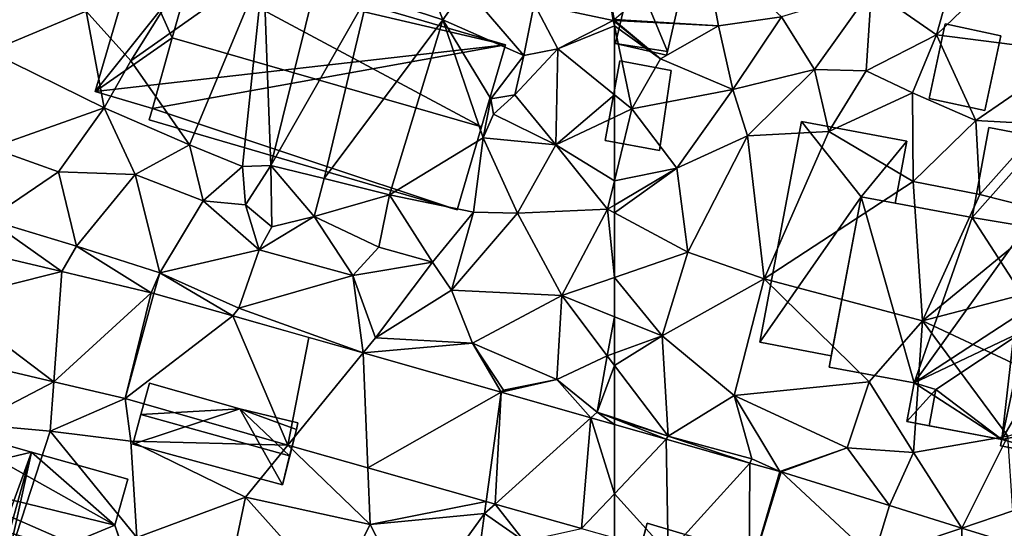
# Model space of a CAD drawing. Extents: x 572995 to 574072, y 6225980 to 6227022.
# Drawn here: x 573467 to 573521, y 6226165 to 6226193 of the extents above; entities that cross this region are included whole.
import ezdxf

# ---------------------------------------------------------------- set-up
doc = ezdxf.new("R2010")
doc.units = 0
doc.header["$MEASUREMENT"] = 0
for name, color, linetype in [('Bygninger_LOD1', 1, 'Continuous'), ('Bygninger_LOD2', 1, 'Continuous'), ('Bygninger_Projekteret', 85, 'Continuous'), ('Terraen', 33, 'Continuous'), ('Terraen_vej', 33, 'Continuous')]:
    doc.layers.add(name, color=color, linetype=linetype)

# ---------------------------------------------------------------- blocks, each defined once
blk = doc.blocks.new('1km_6226_573_UTM32_ACAD_1_FMEBLOCK82')
at = {"layer": 'Terraen', "color": 9, "true_color": 0xbbbbbb}
for points in [[(28.12, 3.97, 74.81), (33.44, 6.19, 74.91), (27.56, 10.48, 75.01)], [(53.06, 5.72, 73.98), (51.41, 10.01, 74.44), (48.93, 7.07, 74.11)], [(53.06, 5.72, 73.98), (54.31, 7.5, 74.04), (51.41, 10.01, 74.44)], [(35.9, 3.47, 75.58), (39.5, 9.24, 75.05), (33.44, 6.19, 74.91)], [(35.9, 3.47, 75.58), (43.2, 8.61, 75.12), (39.5, 9.24, 75.05)], [(58.09, 6.6, 74.3), (62.44, 5.68, 74.47), (61.85, 9.44, 74.79)], [(61.85, 9.44, 74.79), (62.44, 5.68, 74.47), (62.5, 5.731, 74.472)], [(39.13, -1.15, 74.83), (43.2, 8.61, 75.12), (35.9, 3.47, 75.58)], [(42.03, -2.34, 74.42), (43.2, 8.61, 75.12), (39.13, -1.15, 74.83)], [(42.03, -2.34, 74.42), (43.59, -2.3, 72.87), (43.2, 8.61, 75.12)], [(43.59, -2.3, 72.87), (46.14, 7.99, 74.95), (43.2, 8.61, 75.12)], [(43.59, -2.3, 72.87), (48.93, 7.07, 74.11), (46.14, 7.99, 74.95)], [(46.53, -3.01, 72.76), (48.93, 7.07, 74.11), (43.59, -2.3, 72.87)], [(46.53, -3.01, 72.76), (53.06, 5.72, 73.98), (48.93, 7.07, 74.11)], [(57.52, 3.75, 74.06), (54.31, 7.5, 74.04), (53.06, 5.72, 73.98)], [(57.52, 3.75, 74.06), (58.09, 6.6, 74.3), (54.31, 7.5, 74.04)], [(57.52, 3.75, 74.06), (59.38, 4.12, 74.34), (58.09, 6.6, 74.3)], [(59.38, 4.12, 74.34), (62.44, 5.68, 74.47), (58.09, 6.6, 74.3)], [(28.12, 3.97, 74.81), (34.43, 0.87, 74.89), (33.44, 6.19, 74.91)], [(34.43, 0.87, 74.89), (35.9, 3.47, 75.58), (33.44, 6.19, 74.91)], [(50.12, -3.9, 72.69), (53.06, 5.72, 73.98), (46.53, -3.01, 72.76)], [(50.12, -3.9, 72.69), (55.28, -0.77, 74.47), (53.06, 5.72, 73.98)], [(55.71, 1.38, 72.4), (57.52, 3.75, 74.06), (53.06, 5.72, 73.98)], [(55.28, -0.77, 74.47), (55.71, 1.38, 72.4), (53.06, 5.72, 73.98)], [(62.5, 5.394, 74.458), (62.44, 5.68, 74.47), (59.38, 4.12, 74.34)], [(62.5, 5.677, 74.472), (62.5, 5.731, 74.472), (62.44, 5.68, 74.47)], [(62.5, 5.631, 74.473), (62.5, 5.677, 74.472), (62.44, 5.68, 74.47)], [(62.5, 5.394, 74.458), (62.5, 5.631, 74.473), (62.44, 5.68, 74.47)], [(62.5, 1.596, 74.279), (62.5, 5.394, 74.458), (59.38, 4.12, 74.34)], [(28.2, -1.33, 74.75), (34.43, 0.87, 74.89), (28.12, 3.97, 74.81)], [(57.03, 1.59, 73.53), (59.38, 4.12, 74.34), (57.52, 3.75, 74.06)], [(59.27, -1.16, 74.37), (59.38, 4.12, 74.34), (57.03, 1.59, 73.53)], [(62.5, 1.596, 74.279), (59.38, 4.12, 74.34), (59.27, -1.16, 74.37)], [(39.13, -1.15, 74.83), (35.9, 3.47, 75.58), (34.43, 0.87, 74.89)], [(55.71, 1.38, 72.4), (57.03, 1.59, 73.53), (57.52, 3.75, 74.06)], [(55.28, -0.77, 74.47), (55.84, 0.53, 72.3), (55.71, 1.38, 72.4)], [(55.84, 0.53, 72.3), (57.03, 1.59, 73.53), (55.71, 1.38, 72.4)], [(59.27, -1.16, 74.37), (57.03, 1.59, 73.53), (55.84, 0.53, 72.3)], [(62.5, 1.596, 74.279), (59.27, -1.16, 74.37), (62.5, 0.366, 74.285)], [(28.2, -1.33, 74.75), (31.91, -2.65, 74.78), (34.43, 0.87, 74.89)], [(36.13, -2.79, 74.84), (34.43, 0.87, 74.89), (31.91, -2.65, 74.78)], [(36.13, -2.79, 74.84), (39.13, -1.15, 74.83), (34.43, 0.87, 74.89)], [(55.28, -0.77, 74.47), (59.27, -1.16, 74.37), (55.84, 0.53, 72.3)], [(62.5, 0.366, 74.285), (59.27, -1.16, 74.37), (62.5, -3.135, 74.231)], [(54.74, -4.86, 73.76), (55.28, -0.77, 74.47), (50.12, -3.9, 72.69)], [(54.74, -4.86, 73.76), (57.16, -4.91, 74.38), (55.28, -0.77, 74.47)], [(57.16, -4.91, 74.38), (59.27, -1.16, 74.37), (55.28, -0.77, 74.47)], [(28.05, -5.26, 74.75), (31.91, -2.65, 74.78), (28.2, -1.33, 74.75)], [(36.13, -2.79, 74.84), (39.87, -4.23, 74.58), (39.13, -1.15, 74.83)], [(39.87, -4.23, 74.58), (42.03, -2.34, 74.42), (39.13, -1.15, 74.83)], [(62.12, -4.7, 74.22), (59.27, -1.16, 74.37), (57.16, -4.91, 74.38)], [(59.27, -1.16, 74.37), (62.12, -4.7, 74.22), (62.5, -3.135, 74.231)], [(32.91, -6.73, 74.64), (31.91, -2.65, 74.78), (28.05, -5.26, 74.75)], [(32.91, -6.73, 74.64), (36.13, -2.79, 74.84), (31.91, -2.65, 74.78)], [(42.21, -4.46, 73.1), (42.03, -2.34, 74.42), (39.87, -4.23, 74.58)], [(42.21, -4.46, 73.1), (43.59, -2.3, 72.87), (42.03, -2.34, 74.42)], [(43.65, -5.67, 73.89), (43.59, -2.3, 72.87), (42.21, -4.46, 73.1)], [(45.98, -5.09, 72.85), (46.53, -3.01, 72.76), (43.59, -2.3, 72.87)], [(43.65, -5.67, 73.89), (45.98, -5.09, 72.85), (43.59, -2.3, 72.87)], [(37.48, -8.2, 74.69), (36.13, -2.79, 74.84), (32.91, -6.73, 74.64)], [(37.48, -8.2, 74.69), (39.87, -4.23, 74.58), (36.13, -2.79, 74.84)], [(45.98, -5.09, 72.85), (50.12, -3.9, 72.69), (46.53, -3.01, 72.76)], [(62.5, -3.135, 74.231), (62.12, -4.7, 74.22), (62.5, -4.475, 74.222)], [(37.48, -8.2, 74.69), (42.95, -6.93, 74.29), (39.87, -4.23, 74.58)], [(42.95, -6.93, 74.29), (42.21, -4.46, 73.1), (39.87, -4.23, 74.58)], [(49.54, -6.79, 73.18), (50.12, -3.9, 72.69), (45.98, -5.09, 72.85)], [(52.49, -7.6, 73.21), (50.12, -3.9, 72.69), (49.54, -6.79, 73.18)], [(52.49, -7.6, 73.21), (54.74, -4.86, 73.76), (50.12, -3.9, 72.69)], [(42.95, -6.93, 74.29), (43.65, -5.67, 73.89), (42.21, -4.46, 73.1)], [(53.53, -9.14, 74.15), (54.74, -4.86, 73.76), (52.49, -7.6, 73.21)], [(53.53, -9.14, 74.15), (57.16, -4.91, 74.38), (54.74, -4.86, 73.76)], [(59.61, -9.45, 74.24), (62.12, -4.7, 74.22), (57.16, -4.91, 74.38)], [(62.12, -4.7, 74.22), (59.61, -9.45, 74.24), (62.5, -8.451, 74.24)], [(62.5, -4.902, 74.222), (62.5, -4.475, 74.222), (62.12, -4.7, 74.22)], [(62.5, -4.902, 74.222), (62.12, -4.7, 74.22), (62.5, -8.451, 74.24)], [(26.419, -6.79, 74.754), (32.093, -8.128, 74.684), (28.05, -5.26, 74.75)], [(32.093, -8.128, 74.684), (32.91, -6.73, 74.64), (28.05, -5.26, 74.75)], [(42.95, -6.93, 74.29), (45.98, -5.09, 72.85), (43.65, -5.67, 73.89)], [(48.11, -8.35, 74.06), (45.98, -5.09, 72.85), (42.95, -6.93, 74.29)], [(48.11, -8.35, 74.06), (49.54, -6.79, 73.18), (45.98, -5.09, 72.85)], [(53.53, -9.14, 74.15), (59.61, -9.45, 74.24), (57.16, -4.91, 74.38)], [(37.019, -9.29, 74.623), (32.91, -6.73, 74.64), (32.093, -8.128, 74.684)], [(37.019, -9.29, 74.623), (37.48, -8.2, 74.69), (32.91, -6.73, 74.64)], [(37.48, -8.2, 74.69), (41.84, -10.14, 74.42), (42.95, -6.93, 74.29)], [(48.11, -8.35, 74.06), (42.95, -6.93, 74.29), (41.84, -10.14, 74.42)], [(48.11, -8.35, 74.06), (52.49, -7.6, 73.21), (49.54, -6.79, 73.18)], [(49.35, -11.77, 74.18), (52.49, -7.6, 73.21), (48.11, -8.35, 74.06)], [(49.35, -11.77, 74.18), (53.53, -9.14, 74.15), (52.49, -7.6, 73.21)], [(37.019, -9.29, 74.623), (37.151, -9.324, 74.619), (37.48, -8.2, 74.69)], [(37.151, -9.324, 74.619), (41.498, -10.561, 74.616), (37.48, -8.2, 74.69)], [(41.498, -10.561, 74.616), (41.84, -10.14, 74.42), (37.48, -8.2, 74.69)], [(48.671, -12.602, 74.61), (48.11, -8.35, 74.06), (41.84, -10.14, 74.42)], [(48.671, -12.602, 74.61), (49.35, -11.77, 74.18), (48.11, -8.35, 74.06)], [(62.5, -10.607, 74.266), (62.5, -8.451, 74.24), (59.61, -9.45, 74.24)], [(54.69, -12.07, 74.23), (53.53, -9.14, 74.15), (49.35, -11.77, 74.18)], [(54.69, -12.07, 74.23), (59.61, -9.45, 74.24), (53.53, -9.14, 74.15)], [(59.34, -14.07, 74.53), (59.61, -9.45, 74.24), (54.69, -12.07, 74.23)], [(62.1, -12.76, 74.3), (59.61, -9.45, 74.24), (59.34, -14.07, 74.53)], [(62.5, -10.607, 74.266), (59.61, -9.45, 74.24), (62.1, -12.76, 74.3)], [(41.498, -10.561, 74.616), (48.671, -12.602, 74.61), (41.84, -10.14, 74.42)], [(62.5, -10.607, 74.266), (62.1, -12.76, 74.3), (62.5, -12.615, 74.299)], [(48.671, -12.602, 74.61), (54.69, -12.07, 74.23), (49.35, -11.77, 74.18)], [(48.671, -12.602, 74.61), (56.276, -14.765, 74.604), (54.69, -12.07, 74.23)], [(56.39, -14.65, 74.48), (59.34, -14.07, 74.53), (54.69, -12.07, 74.23)], [(56.276, -14.765, 74.604), (56.39, -14.65, 74.48), (54.69, -12.07, 74.23)], [(25.041, -12.63, 74.49), (27.19, -16.52, 74.18), (31.649, -14.188, 74.343)], [(62.1, -12.76, 74.3), (59.34, -14.07, 74.53), (61.56, -15.85, 74.4)], [(62.5, -13.286, 74.32), (62.1, -12.76, 74.3), (61.56, -15.85, 74.4)], [(62.5, -13.286, 74.32), (62.5, -12.615, 74.299), (62.1, -12.76, 74.3)], [(62.5, -16.171, 74.417), (62.5, -13.286, 74.32), (61.56, -15.85, 74.4)], [(56.276, -14.765, 74.604), (59.34, -14.07, 74.53), (56.39, -14.65, 74.48)], [(56.276, -14.765, 74.604), (61.207, -16.168, 74.601), (59.34, -14.07, 74.53)], [(61.207, -16.168, 74.601), (61.56, -15.85, 74.4), (59.34, -14.07, 74.53)], [(31.649, -14.188, 74.343), (27.19, -16.52, 74.18), (31.45, -16.91, 74.17)], [(35.575, -15.114, 74.255), (31.649, -14.188, 74.343), (31.45, -16.91, 74.17)], [(35.575, -15.114, 74.255), (31.45, -16.91, 74.17), (35.89, -17.46, 74.1)], [(35.575, -15.114, 74.255), (35.89, -17.46, 74.1), (44.539, -17.664, 74.212)], [(62.5, -16.536, 74.599), (61.56, -15.85, 74.4), (61.207, -16.168, 74.601)], [(62.5, -16.221, 74.449), (62.5, -16.171, 74.417), (61.56, -15.85, 74.4)], [(62.5, -16.536, 74.599), (62.5, -16.221, 74.449), (61.56, -15.85, 74.4)], [(27.2, -29.9, 74.27), (31.45, -16.91, 74.17), (27.19, -16.52, 74.18)], [(27.2, -29.9, 74.27), (36.22, -22.75, 74.25), (31.45, -16.91, 74.17)], [(36.22, -22.75, 74.25), (35.89, -17.46, 74.1), (31.45, -16.91, 74.17)], [(36.22, -22.75, 74.25), (42.2, -20.53, 74.09), (35.89, -17.46, 74.1)], [(44.539, -17.664, 74.212), (35.89, -17.46, 74.1), (42.2, -20.53, 74.09)], [(44.539, -17.664, 74.212), (42.2, -20.53, 74.09), (49.06, -22.03, 74.01)], [(48.931, -18.914, 74.191), (44.539, -17.664, 74.212), (49.06, -22.03, 74.01)], [(55.452, -20.769, 74.159), (48.931, -18.914, 74.191), (49.06, -22.03, 74.01)], [(41.23, -25.15, 74.16), (42.2, -20.53, 74.09), (36.22, -22.75, 74.25)], [(41.23, -25.15, 74.16), (47.06, -25.95, 74.08), (42.2, -20.53, 74.09)], [(47.06, -25.95, 74.08), (49.06, -22.03, 74.01), (42.2, -20.53, 74.09)], [(55.452, -20.769, 74.159), (49.06, -22.03, 74.01), (55.36, -21.44, 73.92)], [(55.948, -20.91, 74.157), (55.452, -20.769, 74.159), (55.36, -21.44, 73.92)], [(55.948, -20.91, 74.157), (55.36, -21.44, 73.92), (57.54, -22.96, 74.02)], [(60.688, -22.258, 74.134), (55.948, -20.91, 74.157), (57.54, -22.96, 74.02)], [(51.51, -26.76, 74.03), (55.36, -21.44, 73.92), (49.06, -22.03, 74.01)], [(51.51, -26.76, 74.03), (54.59, -27.08, 73.89), (55.36, -21.44, 73.92)], [(54.59, -27.08, 73.89), (57.54, -22.96, 74.02), (55.36, -21.44, 73.92)], [(51.51, -26.76, 74.03), (49.06, -22.03, 74.01), (47.06, -25.95, 74.08)]]:
    blk.add_polyline3d(points, close=True, dxfattribs=at)
blk = doc.blocks.new('1km_6226_573_UTM32_ACAD_1_FMEBLOCK96')
at = {"layer": 'Terraen_vej', "color": 251, "true_color": 0x555555}
for points in [[(-59.65, -17.346, 74.597), (-62.5, -16.536, 74.599), (-62.5, -20.349, 74.314)], [(-62.5, -20.349, 74.314), (-59.534, -23.617, 74.111), (-59.65, -17.346, 74.597)], [(-59.65, -17.346, 74.597), (-59.534, -23.617, 74.111), (-55.051, -18.655, 74.594)], [(-55.051, -18.655, 74.594), (-59.534, -23.617, 74.111), (-55.075, -24.886, 74.09)], [(-53.399, -19.124, 74.592), (-55.051, -18.655, 74.594), (-55.075, -24.886, 74.09)], [(-53.399, -19.124, 74.592), (-55.075, -24.886, 74.09), (-53.332, -19.144, 74.595)], [(-48.25, -23.86, 74.23), (-53.332, -19.144, 74.595), (-55.075, -24.886, 74.09)], [(-47.362, -20.994, 74.377), (-47.362, -20.994, 74.377), (-53.332, -19.144, 74.595)], [(-48.25, -23.86, 74.23), (-47.362, -20.994, 74.377), (-53.332, -19.144, 74.595)], [(-62.5, -20.349, 74.314), (-62.5, -22.774, 74.125), (-59.534, -23.617, 74.111)], [(-43.383, -22.231, 74.4), (-47.359, -20.995, 74.377), (-48.25, -23.86, 74.23)], [(-43.383, -22.231, 74.4), (-48.25, -23.86, 74.23), (-43.459, -28.491, 73.992)], [(-43.383, -22.231, 74.4), (-43.459, -28.491, 73.992), (-37.674, -24.006, 74.433)]]:
    blk.add_polyline3d(points, close=True, dxfattribs=at)
blk = doc.blocks.new('1km_6226_573_UTM32_ACAD_1_FMEBLOCK104')
at = {"layer": 'Terraen_vej', "color": 251, "true_color": 0x555555}
for points in [[(26.419, -6.79, 74.754), (25.73, -9.71, 74.632), (32.093, -8.128, 74.684)], [(32.093, -8.128, 74.684), (25.73, -9.71, 74.632), (31.649, -14.188, 74.343)], [(37.019, -9.29, 74.623), (32.093, -8.128, 74.684), (31.649, -14.188, 74.343)], [(25.73, -9.71, 74.632), (25.041, -12.63, 74.49), (31.649, -14.188, 74.343)], [(37.019, -9.29, 74.623), (31.649, -14.188, 74.343), (35.575, -15.114, 74.255)], [(37.019, -9.29, 74.623), (35.575, -15.114, 74.255), (37.151, -9.324, 74.619)], [(37.151, -9.324, 74.619), (35.575, -15.114, 74.255), (41.498, -10.561, 74.616)], [(41.498, -10.561, 74.616), (35.575, -15.114, 74.255), (44.539, -17.664, 74.212)], [(41.498, -10.561, 74.616), (44.539, -17.664, 74.212), (45.679, -11.751, 74.613)], [(44.539, -17.664, 74.212), (48.671, -12.602, 74.61), (45.679, -11.751, 74.613)], [(48.671, -12.602, 74.61), (44.539, -17.664, 74.212), (48.931, -18.914, 74.191)], [(48.671, -12.602, 74.61), (48.931, -18.914, 74.191), (56.276, -14.765, 74.604)], [(56.276, -14.765, 74.604), (48.931, -18.914, 74.191), (55.452, -20.769, 74.159)], [(56.276, -14.765, 74.604), (55.452, -20.769, 74.159), (55.948, -20.91, 74.157)], [(56.276, -14.765, 74.604), (55.948, -20.91, 74.157), (61.207, -16.168, 74.601)], [(61.207, -16.168, 74.601), (55.948, -20.91, 74.157), (60.688, -22.258, 74.134)], [(61.207, -16.168, 74.601), (60.688, -22.258, 74.134), (62.5, -20.349, 74.314)], [(61.207, -16.168, 74.601), (62.5, -20.349, 74.314), (62.5, -16.536, 74.599)], [(62.5, -22.774, 74.125), (62.5, -20.349, 74.314), (60.688, -22.258, 74.134)]]:
    blk.add_polyline3d(points, close=True, dxfattribs=at)
blk = doc.blocks.new('1km_6226_573_UTM32_ACAD_1_FMEBLOCK106')
at = {"layer": 'Terraen', "color": 9, "true_color": 0xbbbbbb}
for points in [[(-56.78, 5.39, 74.69), (-57.62, 9.86, 74.61), (-62.5, 5.731, 74.472)], [(-56.78, 5.39, 74.69), (-53.31, 5.88, 74.67), (-57.62, 9.86, 74.61)], [(-44.77, 4.9, 74.89), (-40.16, 9.34, 74.93), (-43.84, 8.23, 74.79)], [(-37.17, 3.93, 75.01), (-40.16, 9.34, 74.93), (-44.77, 4.9, 74.89)], [(-44.77, 4.9, 74.89), (-43.84, 8.23, 74.79), (-48.35, 7.38, 74.77)], [(-51.48, 2.99, 74.66), (-48.35, 7.38, 74.77), (-53.31, 5.88, 74.67)], [(-51.48, 2.99, 74.66), (-48.64, 2.92, 74.72), (-48.35, 7.38, 74.77)], [(-48.64, 2.92, 74.72), (-44.77, 4.9, 74.89), (-48.35, 7.38, 74.77)], [(-62.5, 5.677, 74.472), (-56.78, 5.39, 74.69), (-62.5, 5.731, 74.472)], [(-62.5, 5.631, 74.473), (-59.97, 3.58, 74.62), (-62.5, 5.677, 74.472)], [(-59.97, 3.58, 74.62), (-56.78, 5.39, 74.69), (-62.5, 5.677, 74.472)], [(-62.5, 5.394, 74.458), (-59.97, 3.58, 74.62), (-62.5, 5.631, 74.473)], [(-55.99, 1.89, 74.31), (-53.31, 5.88, 74.67), (-56.78, 5.39, 74.69)], [(-51.48, 2.99, 74.66), (-53.31, 5.88, 74.67), (-55.99, 1.89, 74.31)], [(-62.5, 1.596, 74.279), (-61.54, 0.82, 74.26), (-62.5, 5.394, 74.458)], [(-62.5, 5.394, 74.458), (-61.54, 0.82, 74.26), (-59.97, 3.58, 74.62)], [(-55.99, 1.89, 74.31), (-56.78, 5.39, 74.69), (-59.97, 3.58, 74.62)], [(-46.09, 1.7, 74.91), (-44.77, 4.9, 74.89), (-48.64, 2.92, 74.72)], [(-42.61, 0.18, 74.9), (-44.77, 4.9, 74.89), (-46.09, 1.7, 74.91)], [(-42.61, 0.18, 74.9), (-37.17, 3.93, 75.01), (-44.77, 4.9, 74.89)], [(-42.61, 0.18, 74.9), (-38.95, -0.02, 75.04), (-37.17, 3.93, 75.01)], [(-61.54, 0.82, 74.26), (-55.99, 1.89, 74.31), (-59.97, 3.58, 74.62)], [(-55.18, -0.67, 74.34), (-51.48, 2.99, 74.66), (-55.99, 1.89, 74.31)], [(-50.7, -0.43, 74.5), (-51.48, 2.99, 74.66), (-55.18, -0.67, 74.34)], [(-50.7, -0.43, 74.5), (-48.64, 2.92, 74.72), (-51.48, 2.99, 74.66)], [(-50.7, -0.43, 74.5), (-46.09, 1.7, 74.91), (-48.64, 2.92, 74.72)], [(-59.06, -2.44, 74.24), (-55.99, 1.89, 74.31), (-61.54, 0.82, 74.26)], [(-59.06, -2.44, 74.24), (-55.18, -0.67, 74.34), (-55.99, 1.89, 74.31)], [(-46.06, -3.17, 74.68), (-46.09, 1.7, 74.91), (-50.7, -0.43, 74.5)], [(-46.06, -3.17, 74.68), (-42.61, 0.18, 74.9), (-46.09, 1.7, 74.91)], [(-62.5, 1.596, 74.279), (-62.5, 0.366, 74.285), (-61.54, 0.82, 74.26)], [(-62.5, 0.366, 74.285), (-62.5, -3.135, 74.231), (-61.54, 0.82, 74.26)], [(-62.5, -3.135, 74.231), (-59.06, -2.44, 74.24), (-61.54, 0.82, 74.26)], [(-42.39, -3.88, 74.7), (-42.61, 0.18, 74.9), (-46.06, -3.17, 74.68)], [(-42.39, -3.88, 74.7), (-38.95, -0.02, 75.04), (-42.61, 0.18, 74.9)], [(-54.25, -8.52, 74.37), (-50.7, -0.43, 74.5), (-55.18, -0.67, 74.34)], [(-54.25, -8.52, 74.37), (-46.06, -3.17, 74.68), (-50.7, -0.43, 74.5)], [(-42.39, -3.88, 74.7), (-38.34, -4.91, 74.68), (-38.95, -0.02, 75.04)], [(-58.45, -7.05, 74.24), (-55.18, -0.67, 74.34), (-59.06, -2.44, 74.24)], [(-58.45, -7.05, 74.24), (-54.25, -8.52, 74.37), (-55.18, -0.67, 74.34)], [(-62.5, -3.135, 74.231), (-62.5, -4.475, 74.222), (-59.06, -2.44, 74.24)], [(-62.5, -4.902, 74.222), (-58.45, -7.05, 74.24), (-59.06, -2.44, 74.24)], [(-62.5, -4.902, 74.222), (-59.06, -2.44, 74.24), (-62.5, -4.475, 74.222)], [(-45.55, -10.84, 74.89), (-46.06, -3.17, 74.68), (-54.25, -8.52, 74.37)], [(-45.55, -10.84, 74.89), (-42.39, -3.88, 74.7), (-46.06, -3.17, 74.68)], [(-45.55, -10.84, 74.89), (-38.34, -4.91, 74.68), (-42.39, -3.88, 74.7)], [(-62.5, -4.902, 74.222), (-62.5, -8.451, 74.24), (-58.45, -7.05, 74.24)], [(-45.55, -10.84, 74.89), (-34.47, -7.93, 74.81), (-38.34, -4.91, 74.68)], [(-59.87, -11.66, 74.29), (-58.45, -7.05, 74.24), (-62.5, -8.451, 74.24)], [(-59.87, -11.66, 74.29), (-54.25, -8.52, 74.37), (-58.45, -7.05, 74.24)], [(-35.68, -15.46, 74.65), (-34.47, -7.93, 74.81), (-45.55, -10.84, 74.89)], [(-62.5, -10.607, 74.266), (-59.87, -11.66, 74.29), (-62.5, -8.451, 74.24)], [(-55.91, -14.95, 74.48), (-54.25, -8.52, 74.37), (-59.87, -11.66, 74.29)], [(-55.91, -14.95, 74.48), (-48.48, -14.19, 74.63), (-54.25, -8.52, 74.37)], [(-48.48, -14.19, 74.63), (-45.55, -10.84, 74.89), (-54.25, -8.52, 74.37)], [(-62.5, -10.607, 74.266), (-62.5, -12.615, 74.299), (-59.87, -11.66, 74.29)], [(-46.05, -18.08, 74.54), (-45.55, -10.84, 74.89), (-48.48, -14.19, 74.63)], [(-46.05, -18.08, 74.54), (-40.86, -17.18, 74.62), (-45.55, -10.84, 74.89)], [(-40.86, -17.18, 74.62), (-35.68, -15.46, 74.65), (-45.55, -10.84, 74.89)], [(-62.5, -13.286, 74.32), (-59.54, -17.18, 74.47), (-59.87, -11.66, 74.29)], [(-62.5, -13.286, 74.32), (-59.87, -11.66, 74.29), (-62.5, -12.615, 74.299)], [(-59.54, -17.18, 74.47), (-55.91, -14.95, 74.48), (-59.87, -11.66, 74.29)], [(-62.5, -16.171, 74.417), (-59.54, -17.18, 74.47), (-62.5, -13.286, 74.32)], [(-49.69, -17.82, 74.91), (-48.48, -14.19, 74.63), (-55.91, -14.95, 74.48)], [(-49.69, -17.82, 74.91), (-46.05, -18.08, 74.54), (-48.48, -14.19, 74.63)], [(-54.94, -18.43, 74.55), (-55.91, -14.95, 74.48), (-59.54, -17.18, 74.47)], [(-53.399, -19.124, 74.592), (-55.91, -14.95, 74.48), (-54.94, -18.43, 74.55)], [(-53.399, -19.124, 74.592), (-49.69, -17.82, 74.91), (-55.91, -14.95, 74.48)], [(-62.5, -16.221, 74.449), (-59.54, -17.18, 74.47), (-62.5, -16.171, 74.417)], [(-62.5, -16.221, 74.449), (-59.65, -17.346, 74.597), (-59.54, -17.18, 74.47)], [(-62.5, -16.221, 74.449), (-62.5, -16.536, 74.599), (-59.65, -17.346, 74.597)], [(-59.65, -17.346, 74.597), (-55.051, -18.655, 74.594), (-59.54, -17.18, 74.47)], [(-55.051, -18.655, 74.594), (-54.94, -18.43, 74.55), (-59.54, -17.18, 74.47)], [(-43.383, -22.231, 74.4), (-40.86, -17.18, 74.62), (-46.05, -18.08, 74.54)], [(-43.383, -22.231, 74.4), (-40.57, -21.29, 74.76), (-40.86, -17.18, 74.62)], [(-53.399, -19.124, 74.592), (-53.332, -19.144, 74.595), (-49.69, -17.82, 74.91)], [(-47.362, -20.994, 74.377), (-49.69, -17.82, 74.91), (-53.332, -19.144, 74.595)], [(-47.359, -20.995, 74.377), (-46.05, -18.08, 74.54), (-49.69, -17.82, 74.91)], [(-47.359, -20.995, 74.377), (-49.69, -17.82, 74.91), (-47.362, -20.994, 74.377)], [(-47.359, -20.995, 74.377), (-43.383, -22.231, 74.4), (-46.05, -18.08, 74.54)], [(-53.399, -19.124, 74.592), (-54.94, -18.43, 74.55), (-55.051, -18.655, 74.594)], [(-47.359, -20.995, 74.377), (-47.362, -20.994, 74.377), (-48.25, -23.86, 74.23)], [(-47.362, -20.994, 74.377), (-47.359, -20.995, 74.377), (-47.362, -20.994, 74.377)], [(-43.383, -22.231, 74.4), (-37.674, -24.006, 74.433), (-40.57, -21.29, 74.76)]]:
    blk.add_polyline3d(points, close=True, dxfattribs=at)
blk = doc.blocks.new('Projekteret_bygning_147147')
at = {"layer": 'Bygninger_Projekteret', "color": 85, "true_color": 0x5f994c}
for points in [[(-1.763, 6.443, 74.14), (-1.763, 6.443, 73.94), (-4.045, -5.704, 73.94), (-4.045, -5.704, 74.14)], [(-4.045, -5.704, 74.14), (-4.045, -5.704, 77.64), (-1.763, 6.443, 77.64), (-1.763, 6.443, 74.14)], [(-1.763, 6.443, 77.64), (1.529, 2.304, 77.64), (-4.045, -5.704, 77.64)], [(-1.763, 6.443, 73.94), (1.529, 2.304, 73.94), (-4.045, -5.704, 73.94)], [(4.045, 5.352, 74.14), (4.045, 5.352, 73.94), (-1.763, 6.443, 73.94), (-1.763, 6.443, 74.14)], [(-1.763, 6.443, 74.14), (-1.763, 6.443, 77.64), (4.045, 5.352, 77.64), (4.045, 5.352, 74.14)], [(4.045, 5.352, 77.64), (1.529, 2.304, 77.64), (-1.763, 6.443, 77.64)], [(4.045, 5.352, 73.94), (1.529, 2.304, 73.94), (-1.763, 6.443, 73.94)], [(4.045, 5.352, 77.64), (3.406, 1.951, 77.64), (1.529, 2.304, 77.64)], [(4.045, 5.352, 73.94), (3.406, 1.951, 73.94), (1.529, 2.304, 73.94)], [(3.406, 1.951, 74.14), (3.406, 1.951, 73.94), (4.045, 5.352, 73.94), (4.045, 5.352, 74.14)], [(4.045, 5.352, 74.14), (4.045, 5.352, 77.64), (3.406, 1.951, 77.64), (3.406, 1.951, 74.14)], [(-4.045, -5.704, 77.64), (1.529, 2.304, 77.64), (-0.114, -6.443, 77.64)], [(-4.045, -5.704, 73.94), (1.529, 2.304, 73.94), (-0.114, -6.443, 73.94)], [(-0.114, -6.443, 74.14), (-0.114, -6.443, 73.94), (1.529, 2.304, 73.94), (1.529, 2.304, 74.14)], [(1.529, 2.304, 74.14), (1.529, 2.304, 77.64), (-0.114, -6.443, 77.64), (-0.114, -6.443, 74.14)], [(1.529, 2.304, 74.14), (1.529, 2.304, 73.94), (3.406, 1.951, 73.94), (3.406, 1.951, 74.14)], [(3.406, 1.951, 74.14), (3.406, 1.951, 77.64), (1.529, 2.304, 77.64), (1.529, 2.304, 74.14)], [(-4.045, -5.704, 74.14), (-4.045, -5.704, 73.94), (-0.114, -6.443, 73.94), (-0.114, -6.443, 74.14)], [(-0.114, -6.443, 74.14), (-0.114, -6.443, 77.64), (-4.045, -5.704, 77.64), (-4.045, -5.704, 74.14)]]:
    blk.add_3dface(points, dxfattribs=at)
blk = doc.blocks.new('building_2746')
at = {"layer": 'Bygninger_LOD2', "color": 16, "true_color": 0x7e0000}
for points in [[(-3.625, 2.795, 74.03), (1.345, 1.385, 74.01), (-4.545, -0.565, 74.11)], [(-4.545, -0.565, 74.11), (-3.625, 2.795, 74.03), (-4.095, 1.065, 77.02)], [(-3.625, 2.795, 74.03), (-3.625, 2.795, 76.09), (-4.095, 1.065, 77.02)], [(-3.625, 2.795, 76.09), (1.345, 1.385, 76.1), (-4.095, 1.065, 77.02)], [(1.345, 1.385, 76.1), (1.345, 1.385, 74.01), (-3.625, 2.795, 74.03)], [(1.345, 1.385, 76.1), (-3.625, 2.795, 74.03), (-3.625, 2.795, 76.09)], [(-4.545, -0.565, 74.11), (1.345, 1.385, 74.01), (3.685, -2.795, 74.11)], [(-4.095, 1.065, 77.02), (1.345, 1.385, 76.1), (4.085, -1.205, 77.01)], [(1.345, 1.385, 74.01), (4.545, 0.615, 74.03), (4.455, 0.245, 74.09)], [(3.685, -2.795, 74.11), (1.345, 1.385, 74.01), (4.455, 0.245, 74.09)], [(4.455, 0.245, 76.23), (1.345, 1.385, 76.1), (4.545, 0.615, 76.03)], [(4.085, -1.205, 77.01), (1.345, 1.385, 76.1), (4.455, 0.245, 76.23)], [(4.545, 0.615, 76.03), (1.345, 1.385, 74.01), (1.345, 1.385, 76.1)], [(4.545, 0.615, 74.03), (1.345, 1.385, 74.01), (4.545, 0.615, 76.03)], [(-4.545, -0.565, 76.14), (-4.545, -0.565, 74.11), (-4.095, 1.065, 77.02)], [(4.085, -1.205, 77.01), (3.685, -2.795, 76.16), (-4.545, -0.565, 76.14), (-4.095, 1.065, 77.02)], [(4.545, 0.615, 74.03), (4.455, 0.245, 74.09), (4.545, 0.615, 76.03)], [(4.545, 0.615, 76.03), (4.455, 0.245, 74.09), (4.455, 0.245, 76.23)], [(4.085, -1.205, 77.01), (4.455, 0.245, 74.09), (3.685, -2.795, 74.11)], [(4.455, 0.245, 76.23), (4.455, 0.245, 74.09), (4.085, -1.205, 77.01)], [(3.685, -2.795, 76.16), (-4.545, -0.565, 76.14), (-4.545, -0.565, 74.11), (3.685, -2.795, 74.11)], [(3.685, -2.795, 76.16), (4.085, -1.205, 77.01), (3.685, -2.795, 74.11)]]:
    blk.add_3dface(points, dxfattribs=at)
blk = doc.blocks.new('building_187521')
at = {"layer": 'Bygninger_LOD2', "color": 16, "true_color": 0x7e0000}
for points in [[(-2.79, 2.555, 73.78), (3.71, 0.625, 73.75), (3.1, -2.555, 73.8), (-3.71, -0.895, 73.81)], [(-3.71, -0.895, 73.81), (-2.79, 2.555, 73.78), (-3.24, 0.855, 76.72)], [(-2.79, 2.555, 73.78), (-2.79, 2.555, 75.78), (-3.24, 0.855, 76.72)], [(-3.24, 0.855, 76.72), (-2.79, 2.555, 75.78), (3.71, 0.625, 75.84), (3.4, -1.005, 76.73)], [(-2.79, 2.555, 75.78), (3.71, 0.625, 75.84), (3.71, 0.625, 73.75), (-2.79, 2.555, 73.78)], [(-3.71, -0.895, 75.75), (-3.71, -0.895, 73.81), (-3.24, 0.855, 76.72)], [(-3.71, -0.895, 75.75), (-3.24, 0.855, 76.72), (3.4, -1.005, 76.73), (3.1, -2.555, 75.89)], [(3.1, -2.555, 73.8), (3.71, 0.625, 75.84), (3.4, -1.005, 76.73)], [(3.71, 0.625, 73.75), (3.71, 0.625, 75.84), (3.1, -2.555, 73.8)], [(-3.71, -0.895, 73.81), (3.1, -2.555, 73.8), (3.1, -2.555, 75.89), (-3.71, -0.895, 75.75)], [(3.1, -2.555, 73.8), (3.4, -1.005, 76.73), (3.1, -2.555, 75.89)]]:
    blk.add_3dface(points, dxfattribs=at)
blk = doc.blocks.new('building_143769')
at = {"layer": 'Bygninger_LOD1', "color": 16, "true_color": 0x7e0000}
for points in [[(-1.88, -1.75, 74.46), (-0.92, 2.39, 74.69), (0.97, -2.18, 74.65)], [(-1.88, -1.75, 76.96), (-0.92, 2.39, 77.19), (0.97, -2.18, 77.15)], [(-1.88, -1.75, 74.46), (-1.88, -1.75, 76.96), (-0.92, 2.39, 77.19), (-0.92, 2.39, 74.69)], [(-0.92, 2.39, 74.69), (1.88, 1.74, 74.69), (0.97, -2.18, 74.65)], [(-0.92, 2.39, 77.19), (1.88, 1.74, 77.19), (0.97, -2.18, 77.15)], [(-0.92, 2.39, 74.69), (-0.92, 2.39, 77.19), (1.88, 1.74, 77.19), (1.88, 1.74, 74.69)], [(1.88, 1.74, 74.69), (1.88, 1.74, 77.19), (0.97, -2.18, 77.15), (0.97, -2.18, 74.65)], [(-1.88, -1.75, 74.46), (0.97, -2.18, 74.65), (0.92, -2.39, 74.65)], [(0.92, -2.39, 77.15), (-1.88, -1.75, 76.96), (0.97, -2.18, 77.15)], [(0.92, -2.39, 74.65), (0.92, -2.39, 77.15), (-1.88, -1.75, 76.96), (-1.88, -1.75, 74.46)], [(0.97, -2.18, 74.65), (0.97, -2.18, 77.15), (0.92, -2.39, 77.15), (0.92, -2.39, 74.65)]]:
    blk.add_3dface(points, dxfattribs=at)
blk = doc.blocks.new('building_58162')
at = {"layer": 'Bygninger_LOD2', "color": 16, "true_color": 0x7e0000}
for points in [[(-1.95, -2.23, 74.89), (-1.02, 2.72, 74.93), (1.95, 2.16, 75.09)], [(-1.95, -2.23, 76.95), (-1.02, 2.72, 76.94), (-1.02, 2.72, 74.93), (-1.95, -2.23, 74.89)], [(1.03, -2.72, 76.98), (-1.95, -2.23, 76.95), (-1.02, 2.72, 76.94), (1.95, 2.16, 76.98)], [(-1.02, 2.72, 76.94), (1.95, 2.16, 76.98), (1.95, 2.16, 76.73)], [(-1.02, 2.72, 74.93), (-1.02, 2.72, 76.94), (1.95, 2.16, 76.73)], [(1.95, 2.16, 75.09), (-1.02, 2.72, 74.93), (1.95, 2.16, 76.73)], [(-1.95, -2.23, 74.89), (1.95, 2.16, 75.09), (1.03, -2.72, 74.78)], [(1.03, -2.72, 76.81), (1.95, 2.16, 76.73), (1.95, 2.16, 76.98)], [(1.03, -2.72, 76.81), (1.95, 2.16, 75.09), (1.95, 2.16, 76.73)], [(1.03, -2.72, 76.81), (1.95, 2.16, 76.98), (1.03, -2.72, 76.98)], [(1.03, -2.72, 74.78), (1.95, 2.16, 75.09), (1.03, -2.72, 76.81)], [(-1.95, -2.23, 74.89), (1.03, -2.72, 74.78), (1.03, -2.72, 76.81)], [(-1.95, -2.23, 76.95), (-1.95, -2.23, 74.89), (1.03, -2.72, 76.81)], [(1.03, -2.72, 76.98), (-1.95, -2.23, 76.95), (1.03, -2.72, 76.81)]]:
    blk.add_3dface(points, dxfattribs=at)
blk = doc.blocks.new('building_207405')
at = {"layer": 'Bygninger_LOD2', "color": 16, "true_color": 0x7e0000}
for points in [[(1.975, 1.71, 75.07), (1.085, -2.38, 74.98), (-1.975, -1.73, 74.76), (-1.085, 2.38, 74.73)], [(-1.975, -1.73, 77.21), (-1.085, 2.38, 77.16), (-1.085, 2.38, 74.73), (-1.975, -1.73, 74.76)], [(-1.085, 2.38, 77.16), (1.975, 1.71, 76.73), (1.085, -2.38, 76.78), (-1.975, -1.73, 77.21)], [(-1.085, 2.38, 77.16), (1.975, 1.71, 76.73), (1.975, 1.71, 75.07), (-1.085, 2.38, 74.73)], [(1.975, 1.71, 76.73), (1.085, -2.38, 76.78), (1.085, -2.38, 74.98), (1.975, 1.71, 75.07)], [(1.085, -2.38, 76.78), (-1.975, -1.73, 77.21), (-1.975, -1.73, 74.76), (1.085, -2.38, 74.98)]]:
    blk.add_3dface(points, dxfattribs=at)
blk = doc.blocks.new('building_161805')
at = {"layer": 'Bygninger_LOD2', "color": 16, "true_color": 0x7e0000}
for points in [[(-19.365, 11.37, 81.27), (-25.375, 9.94, 79.84), (-24.565, 12.83, 79.84)], [(-25.375, 9.94, 74.25), (-24.565, 12.83, 74.2), (-14.775, 7.36, 74.23)], [(-24.565, 12.83, 74.2), (-14.075, 9.89, 74.14), (-19.365, 11.37, 81.27)], [(-24.565, 12.83, 79.84), (-24.565, 12.83, 74.2), (-19.365, 11.37, 81.27)], [(-14.775, 7.36, 74.23), (-24.565, 12.83, 74.2), (-14.075, 9.89, 74.14)], [(-21.635, 5.16, 81.14), (-25.375, 9.94, 79.84), (-19.365, 11.37, 81.27)], [(-21.395, 4.09, 81.28), (-21.635, 5.16, 81.14), (-19.365, 11.37, 81.27)], [(-20.805, 4.87, 81.18), (-21.395, 4.09, 81.28), (-19.365, 11.37, 81.27)], [(-14.775, 7.36, 79.82), (-20.805, 4.87, 81.18), (-19.365, 11.37, 81.27)], [(-14.075, 9.89, 74.14), (-14.075, 9.89, 79.82), (-19.365, 11.37, 81.27)], [(-14.775, 7.36, 79.82), (-19.365, 11.37, 81.27), (-14.075, 9.89, 79.82)], [(-27.095, 8.89, 74.22), (-25.375, 9.94, 74.25), (-13.975, 4.96, 74.24)], [(-13.975, 4.96, 74.24), (-25.375, 9.94, 74.25), (-14.775, 7.36, 74.23)], [(-14.775, 7.36, 74.23), (-14.075, 9.89, 74.14), (-14.075, 9.89, 79.82), (-14.775, 7.36, 79.82)], [(-31.725, 4.53, 74.27), (-27.095, 8.89, 74.22), (-13.975, 4.96, 74.24)], [(-14.775, 7.36, 79.82), (-14.165, 5.54, 79.54), (-20.805, 4.87, 81.18)], [(-14.165, 5.54, 79.54), (-13.975, 4.96, 74.24), (-14.775, 7.36, 74.23)], [(-14.165, 5.54, 79.54), (-14.775, 7.36, 74.23), (-14.775, 7.36, 79.82)]]:
    blk.add_3dface(points, dxfattribs=at)
blk = doc.blocks.new('building_194282')
at = {"layer": 'Bygninger_LOD1', "color": 16, "true_color": 0x7e0000}
for points in [[(-1.81, -1.92, 74.17), (-1.01, 2.46, 74.47), (1.81, 1.94, 74.52), (1.18, -2.46, 74.25)], [(1.18, -2.46, 76.75), (-1.81, -1.92, 76.67), (-1.01, 2.46, 76.97), (1.81, 1.94, 77.02)], [(-1.81, -1.92, 74.17), (-1.81, -1.92, 76.67), (-1.01, 2.46, 76.97), (-1.01, 2.46, 74.47)], [(-1.01, 2.46, 74.47), (-1.01, 2.46, 76.97), (1.81, 1.94, 77.02), (1.81, 1.94, 74.52)], [(1.81, 1.94, 74.52), (1.81, 1.94, 77.02), (1.18, -2.46, 76.75), (1.18, -2.46, 74.25)], [(1.18, -2.46, 74.25), (1.18, -2.46, 76.75), (-1.81, -1.92, 76.67), (-1.81, -1.92, 74.17)]]:
    blk.add_3dface(points, dxfattribs=at)
blk = doc.blocks.new('building_178138')
at = {"layer": 'Bygninger_LOD2', "color": 16, "true_color": 0x7e0000}
for points in [[(-6.56, 7.265, 74.6), (-8.32, -2.105, 74.63), (-8.32, -2.105, 77.63), (-6.56, 7.265, 77.64)], [(-3.65, -2.975, 78.59), (-8.32, -2.105, 77.63), (-6.56, 7.265, 77.64)], [(-8.32, -2.105, 74.63), (-6.56, 7.265, 74.6), (-3.65, -2.975, 74.57)], [(-3.65, -2.975, 78.59), (-6.56, 7.265, 77.64), (-0.46, 6.115, 78.88)], [(-6.56, 7.265, 74.6), (-0.46, 6.115, 74.89), (-3.65, -2.975, 74.57)], [(-0.46, 6.115, 78.88), (-0.46, 6.115, 74.89), (-6.56, 7.265, 77.64)], [(-0.46, 6.115, 74.89), (-6.56, 7.265, 74.6), (-6.56, 7.265, 77.64)], [(2.73, 1.195, 79.71), (-3.65, -2.975, 78.59), (-0.46, 6.115, 78.88)], [(-3.65, -2.975, 74.57), (-0.46, 6.115, 74.89), (2.52, 5.625, 74.78)], [(2.73, 1.195, 79.71), (-0.46, 6.115, 78.88), (2.52, 5.625, 78.84), (7.47, 4.685, 78.87)], [(2.52, 5.625, 74.78), (-0.46, 6.115, 74.89), (2.52, 5.625, 78.84)], [(2.52, 5.625, 78.84), (-0.46, 6.115, 74.89), (-0.46, 6.115, 78.88)], [(-3.65, -2.975, 74.57), (2.52, 5.625, 74.78), (1.17, -6.095, 74.6)], [(2.52, 5.625, 74.78), (7.47, 4.685, 74.66), (1.17, -6.095, 74.6)], [(7.47, 4.685, 78.87), (7.47, 4.685, 74.66), (2.52, 5.625, 74.78)], [(7.47, 4.685, 78.87), (2.52, 5.625, 74.78), (2.52, 5.625, 78.84)], [(1.17, -6.095, 74.6), (7.47, 4.685, 74.66), (5.47, -7.265, 74.49)], [(2.73, 1.195, 79.71), (7.47, 4.685, 78.87), (7.09, 1.095, 78.83)], [(7.47, 4.685, 74.66), (6.55, -1.525, 74.52), (5.47, -7.265, 74.49)], [(7.47, 4.685, 74.66), (7.09, 1.095, 74.37), (6.55, -1.525, 74.52)], [(7.76, 4.635, 78.85), (7.09, 1.095, 78.83), (7.47, 4.685, 78.87)], [(7.47, 4.685, 74.66), (7.76, 4.635, 74.66), (7.09, 1.095, 74.37)], [(7.09, 1.095, 78.51), (7.09, 1.095, 74.37), (7.76, 4.635, 74.66)], [(7.76, 4.635, 78.85), (7.09, 1.095, 78.51), (7.76, 4.635, 74.66)], [(7.09, 1.095, 78.83), (7.09, 1.095, 78.51), (7.76, 4.635, 78.85)], [(7.47, 4.685, 78.87), (7.76, 4.635, 78.85), (7.47, 4.685, 74.66)], [(7.76, 4.635, 78.85), (7.76, 4.635, 74.66), (7.47, 4.685, 74.66)], [(2.73, 1.195, 79.71), (2.47, -0.075, 79.7), (-3.65, -2.975, 78.59)], [(2.47, -0.075, 79.7), (2.73, 1.195, 79.71), (6.55, -1.525, 78.68)], [(6.55, -1.525, 78.68), (2.73, 1.195, 79.71), (7.09, 1.095, 78.83)], [(6.55, -1.525, 78.68), (7.09, 1.095, 78.51), (7.82, -1.765, 78.51)], [(6.55, -1.525, 78.68), (7.09, 1.095, 78.51), (7.09, 1.095, 78.83)], [(7.82, -1.765, 74.72), (6.55, -1.525, 74.52), (7.09, 1.095, 74.37), (8.32, 0.855, 74.68)], [(7.09, 1.095, 78.51), (8.32, 0.855, 78.47), (7.82, -1.765, 78.51)], [(7.09, 1.095, 78.51), (8.32, 0.855, 78.47), (8.32, 0.855, 74.68), (7.09, 1.095, 74.37)], [(7.82, -1.765, 74.72), (8.32, 0.855, 74.68), (8.32, 0.855, 78.47), (7.82, -1.765, 78.51)], [(2.47, -0.075, 79.7), (-2.45, -3.345, 78.83), (-3.65, -2.975, 78.59)], [(-2.45, -3.345, 78.83), (2.47, -0.075, 79.7), (1.17, -6.095, 78.4)], [(1.17, -6.095, 78.4), (2.47, -0.075, 79.7), (5.87, -5.155, 78.8)], [(5.87, -5.155, 78.8), (2.47, -0.075, 79.7), (6.55, -1.525, 78.68)], [(5.47, -7.265, 74.49), (6.55, -1.525, 74.52), (5.87, -5.155, 78.8)], [(6.55, -1.525, 74.52), (6.55, -1.525, 78.68), (5.87, -5.155, 78.8)], [(6.55, -1.525, 74.52), (7.82, -1.765, 74.72), (7.82, -1.765, 78.51), (6.55, -1.525, 78.68)], [(-8.32, -2.105, 74.63), (-3.65, -2.975, 74.57), (-3.65, -2.975, 78.59), (-8.32, -2.105, 77.63)], [(-3.65, -2.975, 74.57), (-4.05, -5.105, 74.58), (-4.05, -5.105, 78.59), (-3.65, -2.975, 78.59)], [(-2.45, -3.345, 78.83), (-4.05, -5.105, 78.59), (-3.65, -2.975, 78.59)], [(-4.05, -5.105, 74.58), (-3.65, -2.975, 74.57), (1.17, -6.095, 74.6)], [(-2.82, -5.335, 78.84), (-4.05, -5.105, 78.59), (-2.45, -3.345, 78.83)], [(-2.82, -5.335, 78.38), (-2.45, -3.345, 78.83), (-2.82, -5.335, 78.84)], [(-2.82, -5.335, 78.38), (-2.45, -3.345, 78.83), (1.17, -6.095, 78.4)], [(-2.82, -5.335, 78.38), (1.17, -6.095, 74.6), (-4.05, -5.105, 74.58)], [(-4.05, -5.105, 78.59), (-2.82, -5.335, 78.38), (-4.05, -5.105, 74.58)], [(-4.05, -5.105, 78.59), (-2.82, -5.335, 78.84), (-2.82, -5.335, 78.38)], [(-2.82, -5.335, 78.38), (1.17, -6.095, 78.4), (1.17, -6.095, 74.6)], [(5.47, -7.265, 78.34), (1.17, -6.095, 78.4), (5.87, -5.155, 78.8)], [(5.47, -7.265, 74.49), (5.87, -5.155, 78.8), (5.47, -7.265, 78.34)], [(1.17, -6.095, 74.6), (1.1, -6.435, 74.58), (1.1, -6.435, 78.32), (1.17, -6.095, 78.4)], [(1.1, -6.435, 78.32), (1.17, -6.095, 78.4), (5.47, -7.265, 78.34)], [(1.17, -6.095, 74.6), (5.47, -7.265, 74.49), (1.1, -6.435, 74.58)], [(1.1, -6.435, 74.58), (5.47, -7.265, 74.49), (5.47, -7.265, 78.34), (1.1, -6.435, 78.32)]]:
    blk.add_3dface(points, dxfattribs=at)
blk = doc.blocks.new('building_26090')
at = {"layer": 'Bygninger_LOD2', "color": 16, "true_color": 0x7e0000}
for points in [[(-9.08, 7, 75.01), (-11.28, -0.52, 74.87), (-11.28, -0.52, 77.61), (-9.08, 7, 77.62)], [(-9.08, 7, 77.62), (-7.05, 2.43, 77.78), (-11.28, -0.52, 77.61)], [(-6, 6.1, 75.03), (-11.28, -0.52, 74.87), (-9.08, 7, 75.01)], [(-6, 6.1, 75.03), (-9.08, 7, 75.01), (-9.08, 7, 77.62), (-6, 6.1, 77.78)], [(-6, 6.1, 77.78), (-7.05, 2.43, 77.78), (-9.08, 7, 77.62)], [(-6, 6.1, 78.09), (-5.73, 7.02, 77.74), (11.28, 2.05, 77.77)], [(-5.73, 7.02, 75.05), (11.28, 2.05, 74.01), (-6, 6.1, 75.03)], [(-6, 6.1, 75.03), (-6, 6.1, 77.78), (-5.73, 7.02, 77.74)], [(-6, 6.1, 78.09), (-5.73, 7.02, 77.74), (-6, 6.1, 77.78)], [(-5.73, 7.02, 77.74), (-5.73, 7.02, 75.05), (-6, 6.1, 75.03)], [(-5.73, 7.02, 77.74), (11.28, 2.05, 77.77), (11.28, 2.05, 74.01), (-5.73, 7.02, 75.05)], [(11.28, 2.05, 74.01), (-11.28, -0.52, 74.87), (-6, 6.1, 75.03)], [(-7.05, 2.43, 79.48), (-6, 6.1, 78.09), (9.96, -2.46, 79.48)], [(-7.05, 2.43, 77.78), (-6, 6.1, 78.09), (-6, 6.1, 77.78)], [(-7.05, 2.43, 77.78), (-7.05, 2.43, 79.48), (-6, 6.1, 78.09)], [(9.96, -2.46, 79.48), (-6, 6.1, 78.09), (11.28, 2.05, 77.77)], [(-7.05, 2.43, 77.78), (-8.13, -1.44, 77.9), (-11.28, -0.52, 77.61)], [(-7.05, 2.43, 79.48), (9.96, -2.46, 79.48), (8.63, -7.02, 77.78), (-8.13, -1.44, 77.9)], [(-8.13, -1.44, 77.9), (-7.05, 2.43, 79.48), (-7.05, 2.43, 77.78)], [(11.28, 2.05, 74.01), (-8.13, -1.44, 75.02), (-11.28, -0.52, 74.87)], [(-8.32, -2.08, 74.99), (-8.13, -1.44, 75.02), (11.28, 2.05, 74.01), (8.63, -7.02, 73.28)], [(8.63, -7.02, 73.28), (9.96, -2.46, 79.48), (11.28, 2.05, 74.01)], [(9.96, -2.46, 79.48), (11.28, 2.05, 77.77), (11.28, 2.05, 74.01)], [(-11.28, -0.52, 74.87), (-8.13, -1.44, 75.02), (-8.13, -1.44, 77.9), (-11.28, -0.52, 77.61)], [(-8.32, -2.08, 77.8), (-8.13, -1.44, 77.9), (8.63, -7.02, 77.78)], [(-8.13, -1.44, 75.02), (-8.32, -2.08, 74.99), (-8.32, -2.08, 77.8), (-8.13, -1.44, 77.9)], [(-8.32, -2.08, 74.99), (8.63, -7.02, 73.28), (8.63, -7.02, 77.78), (-8.32, -2.08, 77.8)], [(8.63, -7.02, 77.78), (9.96, -2.46, 79.48), (8.63, -7.02, 73.28)]]:
    blk.add_3dface(points, dxfattribs=at)

msp = doc.modelspace()

# ---------------------------------------------------------------- block references
at = {"layer": 'Bygninger_LOD1', "color": 16, "true_color": 0x7e0000}
for name, p in [('building_143769', (573501.95, 6226193.66)), ('building_194282', (573501.31, 6226188.5))]:
    msp.add_blockref(name, p, dxfattribs=at)
at = {"layer": 'Bygninger_LOD2', "color": 16, "true_color": 0x7e0000}
for name, p in [('building_26090', (573482.72, 6226189.79)), ('building_207405', (573519.295, 6226190.62)), ('building_58162', (573521.63, 6226184.57)), ('building_178138', (573520.14, 6226176.225)), ('building_2746', (573478.045, 6226170.445)), ('building_161805', (573487.295, 6226158.07)), ('building_187521', (573504.6, 6226162.975))]:
    msp.add_blockref(name, p, dxfattribs=at)
at = {"layer": 'Bygninger_Projekteret', "color": 85, "true_color": 0x5f994c}
msp.add_blockref('Projekteret_bygning_147147', (573512.051, 6226181.187), dxfattribs=at)
at = {"layer": 'Terraen', "color": 9, "true_color": 0xbbbbbb}
for name, p in [('1km_6226_573_UTM32_ACAD_1_FMEBLOCK82', (573437.5, 6226187.5)), ('1km_6226_573_UTM32_ACAD_1_FMEBLOCK106', (573562.5, 6226187.5))]:
    msp.add_blockref(name, p, dxfattribs=at)
at = {"layer": 'Terraen_vej', "color": 251, "true_color": 0x555555}
for name, p in [('1km_6226_573_UTM32_ACAD_1_FMEBLOCK104', (573437.5, 6226187.5)), ('1km_6226_573_UTM32_ACAD_1_FMEBLOCK96', (573562.5, 6226187.5))]:
    msp.add_blockref(name, p, dxfattribs=at)

doc.saveas('drawing.dxf')
